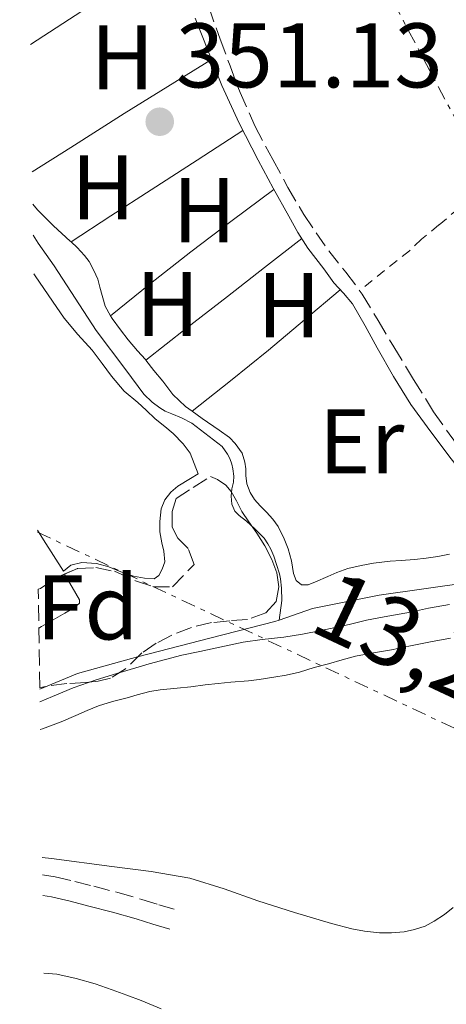
# Model space of a CAD drawing. Units: metres. Extents: x 601597 to 605075, y 4662083 to 4664445.
# Drawn here: x 601620 to 601667, y 4662568 to 4662676 of the extents above; entities that cross this region are included whole.
import ezdxf
from ezdxf.enums import TextEntityAlignment as Align

# ---------------------------------------------------------------- set-up
doc = ezdxf.new("R2010")
doc.units = ezdxf.units.M
doc.header["$MEASUREMENT"] = 0
for name, pattern in [('DGN Style 2', [1.7399219301090239, 1.043953158065414, -0.6959687720436097]), ('DGN Style 3', [2.435890702152634, 1.739921930109024, -0.6959687720436097]), ('DGN Style 7', [3.4798438602180486, 1.565929737098122, -0.6959687720436097, 0.5219765790327072, -0.6959687720436097])]:
    doc.linetypes.add(name, pattern=pattern)
for name, color, linetype, lineweight in [('Acequia sin especificar', 4, 'Continuous', 0), ('Camino', 7, 'DGN Style 3', 0), ('Cota de punto acotado terreno', 7, 'Continuous', 0), ('Curva de nivel intermedia', 30, 'Continuous', 0), ('Etiqueta de uso rústico', 92, 'Continuous', 0), ('Etiqueta de zona arbolada', 92, 'Continuous', 0), ('Línea de cambio de uso (parcela vista)', 92, 'Continuous', 0), ('Línea eléctrica', 6, 'DGN Style 7', 0), ('Margen derecho', 7, 'Continuous', 0), ('Punto acotado terreno (símbolo)', 7, 'Continuous', 0), ('Tela metálica o alambrada', 7, 'DGN Style 2', 0), ('Tensión línea eléctrica', 7, 'Continuous', 0), ('Zona arbolada', 92, 'DGN Style 3', 0)]:
    doc.layers.add(name, color=color, linetype=linetype, lineweight=lineweight)
doc.styles.add('Style-Arial', font='arial.ttf')

# ---------------------------------------------------------------- blocks, each defined once
blk = doc.blocks.new('5PATER')
at = {"layer": 'Punto acotado terreno (símbolo)', "linetype": 'Continuous', "lineweight": 0}
h = blk.add_hatch(color=51, dxfattribs=at)
edge = h.paths.add_edge_path()
edge.add_ellipse((0, 0), major_axis=(-0.1095731443231308, -0.1110710700762829), ratio=0.9994222409660317, start_angle=0, end_angle=360)

msp = doc.modelspace()

# ---------------------------------------------------------------- linework, layer by layer
at = {"layer": 'Acequia sin especificar', "color": 4, "linetype": 'Continuous', "lineweight": 0}
for points in [[(601648.6100000005, 4662610.15, 353.679999999993), (601648.9000000004, 4662612.300000001, 353.4499999999971), (601648.8700000001, 4662613.630000001, 353.4199999999983), (601648.7599999999, 4662614.66, 353.4199999999983), (601648.6299999999, 4662615.210000001, 353.3999999999942), (601648.3200000003, 4662616.199999999, 353.3399999999965), (601648.0199999996, 4662617.130000001, 353.3000000000029), (601647.6799999997, 4662617.880000001, 353.2400000000052), (601647.3700000001, 4662618.480000001, 353.1499999999942), (601646.9699999997, 4662619.100000001, 353.1399999999995), (601645.9600000001, 4662620.109999999, 352.8500000000058), (601645.0300000003, 4662620.939999999, 352.6900000000023), (601644.2199999997, 4662621.57, 352.679999999993), (601643.7599999999, 4662622.039999999, 352.5500000000029), (601643.4199999999, 4662622.800000001, 352.4499999999971), (601643.3600000005, 4662623.689999999, 352.3800000000047), (601643.4400000004, 4662624.5, 352.3099999999977), (601643.6100000005, 4662625.220000001, 352.2700000000041), (601643.6500000004, 4662625.859999999, 352.2299999999959), (601643.54, 4662626.680000001, 352.2200000000012), (601643.4299999997, 4662627.189999999, 352.1900000000023), (601643.2100000001, 4662627.789999999, 352.1699999999983), (601642.9800000006, 4662628.27, 352.1600000000035), (601642.3799999999, 4662629.119999999, 352.1300000000047), (601639.0599999996, 4662631.640000001, 351.820000000007), (601637.9600000001, 4662632.24, 351.8300000000018), (601636.8899999997, 4662632.66, 351.8300000000018), (601636.1600000003, 4662632.980000001, 351.8300000000018), (601635.5700000003, 4662633.350000001, 351.8300000000018), (601634.7300000006, 4662633.960000001, 351.8300000000018), (601633.8399999999, 4662634.82, 351.8300000000018), (601631.8600000005, 4662637.480000001, 351.8300000000018), (601628.6200000001, 4662641.77, 351.8600000000006), (601624.04, 4662648.84, 351.7299999999959), (601622.3200000003, 4662651.34, 351.7200000000012), (601621.7599999999, 4662652.180000001, 351.7100000000065)], [(601669.2800000003, 4662614.26, 353.9600000000065), (601659.5199999996, 4662612.859999999, 353.820000000007), (601652.25, 4662611.4, 353.7100000000065), (601648.6100000005, 4662610.15, 353.679999999993)], [(601648.6100000005, 4662610.15, 353.679999999993), (601648.1200000001, 4662609.980000001, 353.6499999999942), (601641.1699999999, 4662608.199999999, 353.5599999999977), (601633.1500000004, 4662606.119999999, 353.3899999999995), (601626.6100000005, 4662604.300000001, 353.3800000000047), (601622.4699999997, 4662602.58, 353.3800000000047)]]:
    msp.add_polyline3d(points, dxfattribs=at)
at = {"layer": 'Camino', "color": 7, "linetype": 'DGN Style 3', "lineweight": 0}
for points in [[(601640.9099999998, 4662677.16, 350.8999999999941), (601642.1599999992, 4662673.61, 350.8699999999955), (601643.2399999988, 4662670.7, 350.9499999999971), (601644.3299999974, 4662667.800000001, 351.0299999999989), (601645.9899999981, 4662664.07, 351.0899999999965), (601647.8999999971, 4662660.449999999, 351.1300000000046), (601649.550000001, 4662657.420000004, 351.1399999999995), (601651.3099999978, 4662654.45, 351.1399999999995), (601652.6299999988, 4662652.45, 351.1000000000059), (601654.0100000004, 4662650.500000001, 351.050000000003), (601655.8799999988, 4662648.149999999, 351.1000000000059), (601657.6700000014, 4662645.739999999, 351.2400000000054), (601659.3999999971, 4662642.860000002, 351.4799999999959), (601661.1200000005, 4662639.980000002, 351.7400000000052), (601663.2800000017, 4662636.420000004, 352.1100000000005), (601665.4600000011, 4662632.88, 352.4700000000012), (601667.1499999987, 4662630.510000002, 352.5299999999988), (601668.8899999998, 4662628.16, 352.5700000000071), (601671.239999999, 4662624.720000001, 352.8399999999965), (601673.5199999989, 4662621.260000003, 353.2299999999959), (601674.7500000005, 4662619.32, 353.5000000000001), (601675.9799999997, 4662617.38, 353.7700000000041)], [(601622.7600000001, 4662582.31, 356.979999999996), (601624.1599999993, 4662582.090000001, 357.0099999999947), (601626.3200000008, 4662581.600000001, 357.0700000000071), (601628.3900000006, 4662581.060000001, 357.1300000000047), (601630.9999999991, 4662580.370000003, 357.1499999999941), (601633.6099999998, 4662579.63, 357.1600000000035), (601635.4699999995, 4662579.050000001, 357.1900000000024), (601637.3099999989, 4662578.49, 357.229999999996)]]:
    msp.add_polyline3d(points, dxfattribs=at)
at = {"layer": 'Curva de nivel intermedia', "color": 30, "linetype": 'Continuous', "lineweight": 0, "flags": 128}
for points, elevation in [([(601667.1900000012, 4662611.859999998), (601664.9100000013, 4662611.460000001), (601662.9199999997, 4662611.01), (601660.4499999997, 4662610.569999999), (601658.140000001, 4662610.130000001), (601656.260000001, 4662609.669999998), (601654.720000001, 4662609.34), (601653.180000001, 4662609.020000001), (601651.1500000014, 4662608.619999998), (601649.1100000007, 4662608.279999998), (601646.7500000005, 4662608.01), (601644.6900000017, 4662607.739999999), (601642.1200000013, 4662607.189999999), (601639.9599999998, 4662606.710000001), (601637.9800000017, 4662606.3), (601634.4300000002, 4662605.359999999), (601630.9000000006, 4662604.310000001), (601628.6200000008, 4662603.600000001), (601626.1300000009, 4662602.76), (601623.8600000021, 4662601.800000001), (601622.4900000019, 4662601.199999999)], 355.0000000000001), ([(601635.730000001, 4662567.66), (601633.5500000016, 4662568.57), (601631.9800000002, 4662569.16), (601630.3900000011, 4662569.75), (601628.5400000003, 4662570.4), (601626.4500000004, 4662571), (601624.3400000005, 4662571.469999999), (601622.9200000011, 4662571.579999999)], 359.9999999999999)]:
    msp.add_lwpolyline(points, dxfattribs=dict(at, elevation=elevation))
at = {"layer": 'Línea de cambio de uso (parcela vista)', "color": 92, "linetype": 'Continuous', "lineweight": 0, "extrusion": (0.08392469615883826, -0.1174653044819934, 0.9895244047609939), "elevation": -496859.3941106058, "flags": 128}
msp.add_lwpolyline([(3200101.474271347, 3408054.272679046), (3200095.809509842, 3408054.151971536), (3200090.143581612, 3408053.995604901), (3200084.548549782, 3408053.713260716), (3200078.952836894, 3408053.372188075)], dxfattribs=at)
at = {"layer": 'Línea de cambio de uso (parcela vista)', "color": 92, "linetype": 'Continuous', "lineweight": 0, "extrusion": (0.6126694925321383, -0.7827869255307968, 0.1089987253983055), "elevation": -3281211.321467057, "flags": 128}
msp.add_lwpolyline([(3347552.74388836, 360145.2972860558), (3347558.395140903, 360145.3376563772), (3347564.044290816, 360145.3274658705), (3347569.18909464, 360145.1967237776), (3347574.341773253, 360145.0156077855)], dxfattribs=at)
at = {"layer": 'Línea de cambio de uso (parcela vista)', "color": 92, "linetype": 'Continuous', "lineweight": 0, "flags": 128}
for points, elevation in [([(601630.2131000003, 4662643.3825), (601630.2100000001, 4662643.380000001)], 351.4799999999959), ([(601634.0499999998, 4662638.529999999), (601634.0532000001, 4662638.532500001)], 351.6600000000035), ([(601639.1100000005, 4662632.949999999), (601639.1120999996, 4662632.9517)], 351.7700000000041), ([(601625.1799999997, 4662615.1599), (601626, 4662613.75), (601626.8200000003, 4662612.34), (601626.8200000003, 4662611.99), (601626.2800000003, 4662611.529999999), (601625.2100000001, 4662610.890000001), (601622.6699999999, 4662609.439999999), (601622.3799999999, 4662609.27)], 352.75)]:
    msp.add_lwpolyline(points, dxfattribs=dict(at, elevation=elevation))
at = {"layer": 'Línea de cambio de uso (parcela vista)', "color": 92, "linetype": 'Continuous', "lineweight": 0}
for points in [[(601621.3799999999, 4662678.180000001, 351.6600000000035), (601622.3099999996, 4662679.600000001, 351.6600000000035), (601623.6100000005, 4662680.859999999, 351.6199999999953), (601625.0199999996, 4662681.980000001, 351.5299999999988), (601626.8899999997, 4662683.4, 351.3500000000058), (601628.29, 4662684.279999999, 351.25), (601629.5700000003, 4662685.060000001, 351.1600000000035), (601630.9800000006, 4662685.789999999, 351.0500000000029), (601632.1399999997, 4662686.16, 350.9900000000052), (601633.04, 4662686.100000001, 350.9700000000012), (601633.9199999999, 4662685.640000001, 351), (601634.4000000004, 4662685.189999999, 350.9700000000012), (601635.0499999998, 4662684.369999999, 350.9700000000012), (601636.3399999999, 4662682.680000001, 350.8699999999953), (601627.7999999998, 4662677.15, 351.2200000000012), (601621.4600000001, 4662673.039999999, 351.4799999999959)], [(601641.2100000001, 4662671.4, 351.2599999999948), (601636.4500000002, 4662668.449999999, 351.2400000000052), (601631.7000000002, 4662665.480000001, 351.2400000000052), (601625.8799999999, 4662661.789999999, 351.3099999999977), (601621.6600000003, 4662659.100000001, 351.3800000000047)], [(601625.8903000001, 4662651.450400001, 351.5399999999936), (601630.25, 4662654.300000001, 351.5500000000029), (601634.6200000001, 4662657.140000001, 351.5399999999936), (601639.6399999997, 4662660.380000001, 351.4700000000012), (601644.6500000004, 4662663.619999999, 351.3699999999953)], [(601625.8903000001, 4662651.450400001, 351.6499999999942), (601625.7800000003, 4662651.550000001, 351.6499999999942), (601623.9699999997, 4662653.220000001, 351.6600000000035), (601622.2199999997, 4662654.960000001, 351.6600000000035), (601621.7100000001, 4662655.600000001, 351.6600000000035)], [(601630.2131000003, 4662643.3825, 351.6821000000054), (601629.6200000001, 4662644.449999999, 351.6900000000023), (601629.04, 4662646.5, 351.6900000000023), (601628.7999999998, 4662647.390000001, 351.679999999993), (601628.3799999999, 4662648.350000001, 351.6699999999983), (601627.8600000005, 4662649.310000001, 351.6699999999983), (601627.3700000001, 4662649.99, 351.6699999999983), (601626.5599999996, 4662650.850000001, 351.6499999999942), (601625.8903000001, 4662651.450400001, 351.6499999999942)], [(601621.8200000003, 4662647.960000001, 352.2100000000065), (601621.9600000001, 4662647.75, 352.2200000000012), (601623.8600000005, 4662644.970000001, 352.3300000000018), (601625.1299999999, 4662643.119999999, 352.4100000000035), (601626.6399999997, 4662641.359999999, 352.5), (601628.1900000004, 4662639.619999999, 352.6000000000058), (601629.2800000003, 4662638.16, 352.6600000000035), (601630.29, 4662636.779999999, 352.7400000000052), (601631.7000000002, 4662635.16, 352.7700000000041), (601633.1900000004, 4662633.9, 352.7700000000041), (601634.0800000001, 4662633.060000001, 352.7700000000041), (601635.0700000003, 4662632.140000001, 352.7799999999988), (601636.1399999997, 4662631.300000001, 352.7799999999988), (601637.04, 4662630.52, 352.7799999999988), (601638.1200000001, 4662629.41, 352.7100000000065), (601638.8799999999, 4662628.380000001, 352.7100000000065), (601639.7800000003, 4662626.119999999, 353.1900000000023), (601638.9400000004, 4662625.630000001, 353.1499999999942), (601637.5599999996, 4662624.779999999, 353.1699999999983), (601636.7699999996, 4662624.130000001, 353.1699999999983), (601636.1200000001, 4662623.279999999, 353.1699999999983), (601635.7199999997, 4662622.279999999, 353.1699999999983), (601635.5700000003, 4662620.92, 353.179999999993), (601635.5899999999, 4662619.800000001, 353.179999999993), (601635.7999999998, 4662618.600000001, 353.1699999999983), (601636.0199999996, 4662617.67, 353.1199999999953), (601636.1100000005, 4662616.49, 353.0800000000018), (601635.8399999999, 4662615.699999999, 353.0599999999977), (601635.4699999997, 4662615.01, 352.9799999999959), (601634.9600000001, 4662614.66, 352.9499999999971), (601633.8899999997, 4662614.74, 352.8999999999942), (601632.6900000004, 4662614.939999999, 352.8699999999953), (601631.3200000003, 4662615.4, 352.8600000000006), (601630.0300000003, 4662615.970000001, 352.8899999999995), (601628.6699999999, 4662616.34, 352.8999999999942), (601627.0800000001, 4662616.439999999, 352.9100000000035), (601625.8799999999, 4662616.16, 352.9499999999971), (601625.0599999996, 4662615.5, 352.9499999999971), (601622.8799999999, 4662618.91, 352.9499999999971), (601622.2199999997, 4662619.960000001, 352.9499999999971)], [(601639.1120999996, 4662632.9517, 351.7700000000041), (601643.2800000003, 4662636.279999999, 351.7100000000065), (601647.4299999997, 4662639.640000001, 351.6399999999995), (601651.3600000005, 4662642.930000001, 351.5399999999936), (601655.2699999996, 4662646.24, 351.4400000000023)], [(601634.0532000001, 4662638.532500001, 351.8516999999993), (601634, 4662638.600000001, 351.8500000000058), (601633.1600000003, 4662639.57, 351.75), (601632.1100000005, 4662640.76, 351.6900000000023), (601631.29, 4662641.859999999, 351.6699999999983), (601630.3700000001, 4662643.100000001, 351.679999999993), (601630.2131000003, 4662643.3825, 351.6821000000054)], [(601639.1120999996, 4662632.9517, 351.9980999999971), (601638.3700000001, 4662633.480000001, 351.9900000000052), (601636.9900000002, 4662634.800000001, 351.9100000000035), (601635.9000000004, 4662636.24, 351.9100000000035), (601634.9299999997, 4662637.42, 351.8800000000047), (601634.0532000001, 4662638.532500001, 351.8516999999993)], [(601667.1900000004, 4662617.33, 353.3099999999977), (601665.9000000004, 4662617.08, 353.3099999999977), (601664.6399999997, 4662616.9, 353.3099999999977), (601663.3700000001, 4662616.76, 353.3099999999977), (601661.9299999997, 4662616.66, 353.3099999999977), (601660.7000000002, 4662616.58, 353.3099999999977), (601658.9100000003, 4662616.359999999, 353.3099999999977), (601657.54, 4662616.119999999, 353.3099999999977), (601656.1100000005, 4662615.779999999, 353.3099999999977), (601654.8799999999, 4662615.33, 353.3099999999977), (601653.9299999997, 4662614.92, 353.3099999999977), (601652.5800000001, 4662614.32, 353.3099999999977), (601651.7599999999, 4662614, 353.3099999999977), (601651.04, 4662614.01, 353.3099999999977), (601650.4400000004, 4662614.460000001, 353.3099999999977), (601650.1799999997, 4662615.220000001, 353.3099999999977), (601649.9400000004, 4662616.630000001, 353.3099999999977), (601649.5700000003, 4662617.930000001, 353.2899999999936), (601649.1500000004, 4662619.01, 353.2100000000065), (601648.5099999999, 4662620.359999999, 353.1199999999953), (601647.9199999999, 4662621.17, 353.0299999999988), (601647.2300000006, 4662621.949999999, 352.9799999999959), (601646.54, 4662622.640000001, 352.9199999999983), (601645.9000000004, 4662623.32, 352.820000000007), (601645.4199999999, 4662624.09, 352.6699999999983), (601645.0700000003, 4662625.029999999, 352.570000000007), (601644.9600000001, 4662625.930000001, 352.5099999999948), (601644.9500000002, 4662626.66, 352.3899999999995), (601644.8600000005, 4662627.41, 352.2700000000041), (601644.5700000003, 4662628.380000001, 352.2400000000052), (601643.8099999996, 4662629.439999999, 352.1999999999971), (601643.1799999997, 4662630.100000001, 352.1100000000006), (601642.0499999998, 4662630.880000001, 352.0399999999936), (601640.2100000001, 4662632.17, 352.0099999999948), (601639.1120999996, 4662632.9517, 351.9980999999971)], [(601622.5300000003, 4662598.199999999, 356.0399999999936), (601622.7599999999, 4662598.279999999, 356.0399999999936), (601624.8200000003, 4662599.02, 356.0399999999936), (601626.4199999999, 4662599.710000001, 356.0599999999977), (601627.6500000004, 4662600.26, 356.1600000000035), (601628.9000000004, 4662600.779999999, 356.1399999999995), (601630.4000000004, 4662601.24, 356.1399999999995), (601632, 4662601.65, 356.1300000000047), (601633.1200000001, 4662601.970000001, 356.1300000000047), (601634.5, 4662602.33, 356.1300000000047), (601635.6299999999, 4662602.52, 356.1300000000047), (601637.4699999997, 4662602.720000001, 356.1300000000047), (601638.9699999997, 4662602.850000001, 356.1300000000047), (601640.54, 4662603.08, 356.1300000000047), (601641.9299999997, 4662603.230000001, 356.1300000000047), (601643.3200000003, 4662603.359999999, 356.1300000000047), (601645.2400000002, 4662603.52, 356.1300000000047), (601646.4199999999, 4662603.66, 356.1300000000047), (601648.0300000003, 4662603.9, 356.1300000000047), (601649.3700000001, 4662604.130000001, 356.1300000000047), (601650.8099999996, 4662604.460000001, 356.1300000000047), (601652.4100000003, 4662604.960000001, 356.1300000000047), (601653.9900000002, 4662605.380000001, 356.1300000000047), (601655.4600000001, 4662605.800000001, 356.1300000000047), (601656.9400000004, 4662606.199999999, 356.1300000000047), (601658.8899999997, 4662606.57, 356.1300000000047), (601660.8499999996, 4662606.91, 356.1300000000047), (601662.9500000002, 4662607.32, 356.1300000000047), (601665.1299999999, 4662607.75, 356.1300000000047), (601667.3099999996, 4662608.17, 356.1300000000047)], [(601667.5800000001, 4662578.75, 356.4600000000065), (601666.6299999999, 4662577.980000001, 356.4600000000065), (601665.5199999996, 4662577.24, 356.4600000000065), (601664.5499999998, 4662576.720000001, 356.4600000000065), (601663.3600000005, 4662576.34, 356.4600000000065), (601662.25, 4662576.100000001, 356.4600000000065), (601660.8600000005, 4662575.960000001, 356.4600000000065), (601659.5499999998, 4662575.970000001, 356.4600000000065), (601657.9199999999, 4662576.17, 356.4600000000065), (601656.5300000003, 4662576.42, 356.4600000000065), (601654.3099999996, 4662576.980000001, 356.4600000000065), (601650.29, 4662578.210000001, 356.4600000000065), (601646.29, 4662579.470000001, 356.4600000000065), (601642.5999999996, 4662580.779999999, 356.4600000000065), (601638.8600000005, 4662581.960000001, 356.4600000000065), (601634.6200000001, 4662582.689999999, 356.4600000000065), (601630.3499999996, 4662583.210000001, 356.4600000000065), (601623.7699999996, 4662584.09, 356.4600000000065), (601622.7400000002, 4662584.210000001, 356.4600000000065)]]:
    msp.add_polyline3d(points, dxfattribs=at)
at = {"layer": 'Línea eléctrica', "color": 6, "linetype": 'DGN Style 7', "lineweight": 0, "extrusion": (-0.8833508061098975, -0.4687123156997379, 0.0003441749316028683), "elevation": -2716932.115551837, "flags": 128}
msp.add_lwpolyline([(-3836861.351887087, 1284.1500014645), (-3836803.675866207, 1285.15000005604), (-3836708.852134638, 1289.030001753524), (-3836661.5990914, 1295.330002126664)], dxfattribs=at)
at = {"layer": 'Línea eléctrica', "color": 6, "linetype": 'DGN Style 7', "lineweight": 0, "extrusion": (-0.01214247086063065, 0.1270097777487003, 0.9918271405631248), "elevation": 585243.1831665798, "flags": 128}
msp.add_lwpolyline([(-1042627.118583556, -4546690.16686261), (-1042701.031561619, -4546645.962384628), (-1042699.882912345, -4546631.305935367)], dxfattribs=at)
at = {"layer": 'Margen derecho', "color": 7, "linetype": 'Continuous', "lineweight": 0}
for points in [[(601673.9200000013, 4662617.149999999, 354.0500000000029), (601672.8299999982, 4662619.420000004, 353.8399999999965), (601671.7399999974, 4662621.680000001, 353.6300000000047), (601669.7100000001, 4662624.81, 353.3600000000007), (601667.39, 4662627.750000001, 353.1000000000059), (601665.1499999982, 4662630.699999999, 352.6799999999931), (601662.9699999989, 4662633.699999999, 352.2400000000054), (601661.089999999, 4662636.760000004, 351.9600000000065), (601659.3099999976, 4662639.88, 351.7500000000001), (601657.98, 4662642.290000001, 351.6100000000007), (601656.6200000009, 4662644.680000001, 351.5500000000029), (601655.6299999985, 4662645.850000001, 351.5500000000029), (601654.579999998, 4662646.980000001, 351.5500000000029), (601653.4800000006, 4662648.520000001, 351.5500000000029), (601652.5899999987, 4662649.63, 351.5399999999937), (601651.7399999971, 4662650.760000003, 351.5299999999988), (601650.6499999985, 4662652.500000001, 351.5299999999988), (601649.6400000004, 4662654.289999999, 351.5299999999988), (601647.9499999986, 4662657.330000004, 351.4700000000012), (601646.3000000011, 4662660.390000002, 351.4100000000034), (601644.239999998, 4662664.430000001, 351.3500000000059), (601642.3400000003, 4662668.540000001, 351.3000000000029), (601640.8799999985, 4662672.220000001, 351.1499999999943), (601639.4300000002, 4662675.890000002, 350.9900000000052)], [(601622.8000000004, 4662580.039999999, 356.9900000000052), (601623.739999997, 4662579.9, 357.0099999999947), (601625.7899999989, 4662579.430000001, 357.0700000000071), (601627.8299999973, 4662578.899999999, 357.1300000000047), (601630.409999999, 4662578.220000001, 357.1499999999941), (601632.9799999994, 4662577.489999998, 357.1600000000035), (601634.8199999989, 4662576.920000004, 357.1900000000024), (601636.6600000008, 4662576.359999999, 357.229999999996)]]:
    msp.add_polyline3d(points, dxfattribs=at)
at = {"layer": 'Tela metálica o alambrada', "color": 7, "linetype": 'DGN Style 2', "lineweight": 0}
msp.add_polyline3d([(601680.5899999999, 4662668.119999999, 351.1499999999942), (601678.9400000004, 4662666.310000001, 351.1499999999942), (601677.6600000003, 4662664.600000001, 351.1999999999971), (601676.29, 4662662.800000001, 351.2299999999959), (601674.9199999999, 4662661.289999999, 351.2299999999959), (601673.75, 4662660.109999999, 351.25), (601672.4000000004, 4662658.82, 351.3800000000047), (601670.8399999999, 4662657.359999999, 351.4600000000065), (601666.04, 4662653.310000001, 351.3899999999995), (601664.1399999997, 4662651.75, 351.3300000000018), (601662.8300000001, 4662650.5, 351.3099999999977), (601657.3799999999, 4662646.140000001, 351.2100000000065)], dxfattribs=at)
at = {"layer": 'Zona arbolada', "color": 92, "linetype": 'DGN Style 3', "lineweight": 0, "elevation": 355.3699999999953, "flags": 128}
msp.add_lwpolyline([(601622.3200000003, 4662613.529999999), (601622.54, 4662613.58), (601624.3099999996, 4662614.779999999), (601625.1799999997, 4662615.1599)], dxfattribs=at)
at = {"layer": 'Zona arbolada', "color": 92, "linetype": 'DGN Style 3', "lineweight": 0}
msp.add_polyline3d([(601622.4699999997, 4662602.74, 356.4499999999971), (601622.3200000003, 4662613.529999999, 355.3699999999953), (601622.54, 4662613.58, 355.3699999999953), (601624.3099999996, 4662614.779999999, 355.3699999999953), (601626.5999999996, 4662615.779999999, 355.3699999999953), (601628.5800000001, 4662615.880000001, 355.429999999993), (601630.6399999997, 4662615.470000001, 355.429999999993), (601632.9400000004, 4662614.449999999, 355.4400000000023), (601634.9000000004, 4662613.76, 355.5099999999948), (601636.9699999997, 4662613.76, 355.5200000000041), (601639.3099999996, 4662616.220000001, 355.3899999999995), (601638.6799999997, 4662617.960000001, 355.3000000000029), (601637.5599999996, 4662619.100000001, 355.1499999999942), (601636.9400000004, 4662620.300000001, 355.0299999999988), (601636.9199999999, 4662622, 354.9499999999971), (601637.3600000005, 4662623.439999999, 355.1399999999995), (601639.2300000006, 4662624.630000001, 355.2100000000065), (601641.1100000005, 4662625.82, 355.7599999999948), (601641.8899999997, 4662625.51, 355.7700000000041), (601642.79, 4662624.880000001, 355.7100000000065), (601643.3600000005, 4662624.189999999, 355.7100000000065), (601643.9600000001, 4662623.189999999, 355.5899999999965), (601644.5199999996, 4662622, 355.4900000000052), (601645.29, 4662620.890000001, 355.5), (601646.1500000004, 4662619.640000001, 355.570000000007), (601647.04, 4662618.26, 355.6000000000058), (601647.79, 4662616.75, 355.6100000000006), (601648.3399999999, 4662615.310000001, 355.6100000000006), (601648.5800000001, 4662613.779999999, 355.6100000000006), (601648.29, 4662612.189999999, 355.6100000000006), (601647.1600000003, 4662610.949999999, 355.6300000000047), (601645.1399999997, 4662610.189999999, 355.7299999999959), (601643.2100000001, 4662610.08, 355.7700000000041), (601641.2199999997, 4662609.869999999, 355.7700000000041), (601639.0199999996, 4662609.34, 355.8099999999977), (601636.9000000004, 4662608.5, 355.8899999999995), (601635.1900000004, 4662607.619999999, 356.0299999999988), (601633.6100000005, 4662606.550000001, 356.1300000000047), (601631.8499999996, 4662604.82, 356.1300000000047), (601630.1799999997, 4662603.789999999, 356.1300000000047), (601628.8499999996, 4662603.480000001, 356.1300000000047), (601627.5, 4662603.33, 356.1300000000047), (601625.4400000004, 4662603.199999999, 356.2400000000052), (601623.0599999996, 4662602.9, 356.4199999999983)], close=True, dxfattribs=at)
msp.add_polyline3d([(601625.1799999997, 4662615.1599, 355.3699999999953), (601626.5999999996, 4662615.779999999, 355.3699999999953), (601628.5800000001, 4662615.880000001, 355.429999999993), (601630.6399999997, 4662615.470000001, 355.429999999993), (601632.9400000004, 4662614.449999999, 355.4400000000023), (601634.9000000004, 4662613.76, 355.5099999999948), (601636.9699999997, 4662613.76, 355.5200000000041), (601639.3099999996, 4662616.220000001, 355.3899999999995), (601638.6799999997, 4662617.960000001, 355.3000000000029), (601637.5599999996, 4662619.100000001, 355.1499999999942), (601636.9400000004, 4662620.300000001, 355.0299999999988), (601636.9199999999, 4662622, 354.9499999999971), (601637.3600000005, 4662623.439999999, 355.1399999999995), (601639.2300000006, 4662624.630000001, 355.2100000000065), (601641.1100000005, 4662625.82, 355.7599999999948), (601641.8899999997, 4662625.51, 355.7700000000041), (601642.79, 4662624.880000001, 355.7100000000065), (601643.3600000005, 4662624.189999999, 355.7100000000065), (601643.9600000001, 4662623.189999999, 355.5899999999965), (601644.5199999996, 4662622, 355.4900000000052), (601645.29, 4662620.890000001, 355.5), (601646.1500000004, 4662619.640000001, 355.570000000007), (601647.04, 4662618.26, 355.6000000000058), (601647.79, 4662616.75, 355.6100000000006), (601648.3399999999, 4662615.310000001, 355.6100000000006), (601648.5800000001, 4662613.779999999, 355.6100000000006), (601648.29, 4662612.189999999, 355.6100000000006), (601647.1600000003, 4662610.949999999, 355.6300000000047), (601645.1399999997, 4662610.189999999, 355.7299999999959), (601643.2100000001, 4662610.08, 355.7700000000041), (601641.2199999997, 4662609.869999999, 355.7700000000041), (601639.0199999996, 4662609.34, 355.8099999999977), (601636.9000000004, 4662608.5, 355.8899999999995), (601635.1900000004, 4662607.619999999, 356.0299999999988), (601633.6100000005, 4662606.550000001, 356.1300000000047), (601631.8499999996, 4662604.82, 356.1300000000047), (601630.1799999997, 4662603.789999999, 356.1300000000047), (601628.8499999996, 4662603.480000001, 356.1300000000047), (601627.5, 4662603.33, 356.1300000000047), (601625.4400000004, 4662603.199999999, 356.2400000000052), (601623.0599999996, 4662602.9, 356.4199999999983), (601622.4699999997, 4662602.74, 356.4499999999971)], dxfattribs=at)

# ---------------------------------------------------------------- block references
at = {"layer": 'Punto acotado terreno (símbolo)', "color": 7, "linetype": 'Continuous', "lineweight": 0, "xscale": 10, "yscale": 10, "zscale": 10}
msp.add_blockref('5PATER', (601635.57, 4662664.590000002, 351.1300000000051), dxfattribs=at)

# ---------------------------------------------------------------- texts
at = {"layer": 'Cota de punto acotado terreno', "color": 7, "linetype": 'Continuous', "lineweight": 0, "style": 'Style-Arial'}
msp.add_text('351.13', height=7.000000000000002, dxfattribs=at).set_placement((601637.3099999991, 4662668.34, 351.1300000000047))
at = {"layer": 'Etiqueta de uso rústico', "color": 92, "linetype": 'Continuous', "lineweight": 0, "style": 'Style-Arial'}
for s, p in [('H', (601631.50164599, 4662671.62001, 351.2299999999959)), ('H', (601629.3916459878, 4662657.410009998, 351.4499999999971)), ('H', (601640.4316459917, 4662654.930009999, 351.570000000007)), ('H', (601636.4416459897, 4662644.69001, 351.6000000000058)), ('H', (601649.6616459864, 4662644.550009999, 351.570000000007)), ('Er', (601657.605456608, 4662629.680009998, 352.3999999999942))]:
    msp.add_text(s, height=7.000000000000002, dxfattribs=at).set_placement(p, align=Align.MIDDLE_CENTER)
at = {"layer": 'Etiqueta de zona arbolada', "color": 92, "linetype": 'Continuous', "lineweight": 0, "style": 'Style-Arial'}
msp.add_text('Fd', height=7.000000000000002, dxfattribs=at).set_placement((601627.6674413665, 4662611.530010001, 352.75), align=Align.MIDDLE_CENTER)
at = {"layer": 'Tensión línea eléctrica', "color": 7, "linetype": 'Continuous', "lineweight": 0, "style": 'Style-Arial'}
msp.add_text('13,2 KV', height=7.5, rotation=334.7908199999999, dxfattribs=at).set_placement((601667.3153397962, 4662601.726381916, 356.1100000000006), align=Align.CENTER)

doc.saveas('drawing.dxf')
